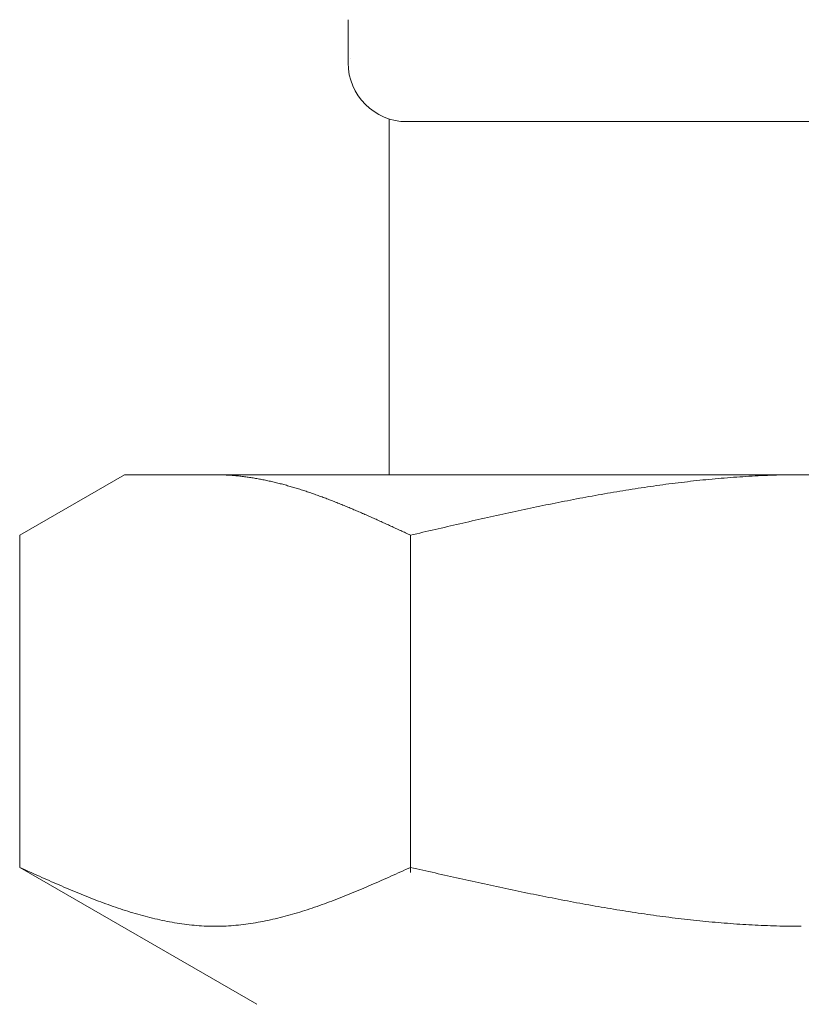
# Model space of a CAD drawing. Units: millimetres. Extents: x 3773 to 18311, y 649 to 8608.
# Drawn here: x 7696 to 7709, y 1255 to 1272 of the extents above; entities that cross this region are included whole.
import ezdxf

# ---------------------------------------------------------------- set-up
doc = ezdxf.new("R2010")
doc.units = ezdxf.units.MM
doc.linetypes.add('実線', pattern=[0])
doc.layers.add('ガス管', color=7, linetype='Continuous')

msp = doc.modelspace()

# ---------------------------------------------------------------- linework, layer by layer
at = {"layer": 'ガス管', "color": 6, "linetype": '実線', "lineweight": 9, "ltscale": 0.001}
for p, q in [((7701.319, 1271.569), (7701.319, 1270.836)), ((7702.019, 1269.882), (7702.019, 1263.836)), ((7702.319, 1269.836), (7715.719, 1269.836)), ((7695.74, 1262.809), (7697.519, 1263.836)), ((7697.519, 1263.836), (7720.519, 1263.836)), ((7699.08, 1263.836), (7699.059, 1263.836)), ((7699.101, 1263.836), (7699.08, 1263.836)), ((7699.122, 1263.836), (7699.101, 1263.836)), ((7699.143, 1263.835), (7699.122, 1263.836)), ((7699.164, 1263.835), (7699.143, 1263.835)), ((7699.184, 1263.834), (7699.164, 1263.835)), ((7699.205, 1263.833), (7699.184, 1263.834)), ((7699.226, 1263.832), (7699.205, 1263.833)), ((7699.247, 1263.831), (7699.226, 1263.832)), ((7699.268, 1263.83), (7699.247, 1263.831)), ((7699.289, 1263.829), (7699.268, 1263.83)), ((7699.31, 1263.828), (7699.289, 1263.829)), ((7699.331, 1263.826), (7699.31, 1263.828)), ((7699.351, 1263.825), (7699.331, 1263.826)), ((7699.372, 1263.823), (7699.351, 1263.825)), ((7699.393, 1263.821), (7699.372, 1263.823)), ((7699.414, 1263.819), (7699.393, 1263.821)), ((7699.435, 1263.817), (7699.414, 1263.819)), ((7708.339, 1263.821), (7708.287, 1263.818)), ((7708.391, 1263.823), (7708.339, 1263.821)), ((7708.443, 1263.825), (7708.391, 1263.823)), ((7708.496, 1263.827), (7708.443, 1263.825)), ((7708.548, 1263.829), (7708.496, 1263.827)), ((7708.6, 1263.83), (7708.548, 1263.829)), ((7708.653, 1263.832), (7708.6, 1263.83)), ((7708.705, 1263.833), (7708.653, 1263.832)), ((7708.757, 1263.834), (7708.705, 1263.833)), ((7708.809, 1263.835), (7708.757, 1263.834)), ((7708.862, 1263.835), (7708.809, 1263.835)), ((7708.914, 1263.836), (7708.862, 1263.835)), ((7708.966, 1263.836), (7708.914, 1263.836)), ((7709.018, 1263.836), (7708.966, 1263.836)), ((7699.456, 1263.815), (7699.435, 1263.817)), ((7699.477, 1263.813), (7699.456, 1263.815)), ((7699.498, 1263.811), (7699.477, 1263.813)), ((7699.519, 1263.808), (7699.498, 1263.811)), ((7699.539, 1263.806), (7699.519, 1263.808)), ((7699.56, 1263.803), (7699.539, 1263.806)), ((7699.581, 1263.8), (7699.56, 1263.803)), ((7699.602, 1263.797), (7699.581, 1263.8)), ((7699.623, 1263.794), (7699.602, 1263.797)), ((7699.644, 1263.791), (7699.623, 1263.794)), ((7699.665, 1263.788), (7699.644, 1263.791)), ((7699.686, 1263.785), (7699.665, 1263.788)), ((7699.706, 1263.781), (7699.686, 1263.785)), ((7699.727, 1263.778), (7699.706, 1263.781)), ((7699.748, 1263.774), (7699.727, 1263.778)), ((7699.769, 1263.771), (7699.748, 1263.774)), ((7699.79, 1263.767), (7699.769, 1263.771)), ((7699.811, 1263.763), (7699.79, 1263.767)), ((7699.832, 1263.759), (7699.811, 1263.763)), ((7699.853, 1263.755), (7699.832, 1263.759)), ((7699.873, 1263.751), (7699.853, 1263.755)), ((7699.894, 1263.747), (7699.873, 1263.751)), ((7699.915, 1263.743), (7699.894, 1263.747)), ((7699.936, 1263.738), (7699.915, 1263.743)), ((7699.957, 1263.734), (7699.936, 1263.738)), ((7699.978, 1263.729), (7699.957, 1263.734)), ((7699.999, 1263.724), (7699.978, 1263.729)), ((7700.02, 1263.72), (7699.999, 1263.724)), ((7700.04, 1263.715), (7700.02, 1263.72)), ((7700.061, 1263.71), (7700.04, 1263.715)), ((7700.082, 1263.705), (7700.061, 1263.71)), ((7700.103, 1263.7), (7700.082, 1263.705)), ((7700.124, 1263.695), (7700.103, 1263.7)), ((7700.145, 1263.689), (7700.124, 1263.695)), ((7700.166, 1263.684), (7700.145, 1263.689)), ((7700.187, 1263.679), (7700.166, 1263.684)), ((7700.208, 1263.673), (7700.187, 1263.679)), ((7700.228, 1263.668), (7700.208, 1263.673)), ((7700.249, 1263.662), (7700.228, 1263.668)), ((7700.27, 1263.656), (7700.249, 1263.662)), ((7700.291, 1263.65), (7700.27, 1263.656)), ((7706.614, 1263.658), (7706.561, 1263.651)), ((7706.666, 1263.666), (7706.614, 1263.658)), ((7706.718, 1263.673), (7706.666, 1263.666)), ((7706.77, 1263.68), (7706.718, 1263.673)), ((7706.823, 1263.686), (7706.77, 1263.68)), ((7706.875, 1263.693), (7706.823, 1263.686)), ((7706.927, 1263.699), (7706.875, 1263.693)), ((7706.98, 1263.706), (7706.927, 1263.699)), ((7707.032, 1263.712), (7706.98, 1263.706)), ((7707.084, 1263.718), (7707.032, 1263.712)), ((7707.136, 1263.724), (7707.084, 1263.718)), ((7707.189, 1263.73), (7707.136, 1263.724)), ((7707.241, 1263.736), (7707.189, 1263.73)), ((7707.293, 1263.741), (7707.241, 1263.736)), ((7707.346, 1263.747), (7707.293, 1263.741)), ((7707.398, 1263.752), (7707.346, 1263.747)), ((7707.45, 1263.757), (7707.398, 1263.752)), ((7707.502, 1263.762), (7707.45, 1263.757)), ((7707.555, 1263.767), (7707.502, 1263.762)), ((7707.607, 1263.772), (7707.555, 1263.767)), ((7707.659, 1263.776), (7707.607, 1263.772)), ((7707.711, 1263.78), (7707.659, 1263.776)), ((7707.764, 1263.785), (7707.711, 1263.78)), ((7707.816, 1263.789), (7707.764, 1263.785)), ((7707.868, 1263.793), (7707.816, 1263.789)), ((7707.921, 1263.796), (7707.868, 1263.793)), ((7707.973, 1263.8), (7707.921, 1263.796)), ((7708.025, 1263.803), (7707.973, 1263.8)), ((7708.077, 1263.807), (7708.025, 1263.803)), ((7708.13, 1263.81), (7708.077, 1263.807)), ((7708.182, 1263.813), (7708.13, 1263.81)), ((7708.234, 1263.816), (7708.182, 1263.813)), ((7708.287, 1263.818), (7708.234, 1263.816)), ((7700.312, 1263.644), (7700.291, 1263.65)), ((7700.333, 1263.638), (7700.312, 1263.644)), ((7700.354, 1263.632), (7700.333, 1263.638)), ((7700.375, 1263.626), (7700.354, 1263.632)), ((7700.395, 1263.62), (7700.375, 1263.626)), ((7700.416, 1263.614), (7700.395, 1263.62)), ((7700.437, 1263.607), (7700.416, 1263.614)), ((7700.458, 1263.601), (7700.437, 1263.607)), ((7700.479, 1263.595), (7700.458, 1263.601)), ((7700.5, 1263.588), (7700.479, 1263.595)), ((7700.521, 1263.581), (7700.5, 1263.588)), ((7700.542, 1263.575), (7700.521, 1263.581)), ((7700.562, 1263.568), (7700.542, 1263.575)), ((7700.583, 1263.561), (7700.562, 1263.568)), ((7700.604, 1263.554), (7700.583, 1263.561)), ((7700.625, 1263.547), (7700.604, 1263.554)), ((7700.646, 1263.54), (7700.625, 1263.547)), ((7700.667, 1263.533), (7700.646, 1263.54)), ((7700.688, 1263.526), (7700.667, 1263.533)), ((7700.709, 1263.519), (7700.688, 1263.526)), ((7700.73, 1263.512), (7700.709, 1263.519)), ((7700.75, 1263.504), (7700.73, 1263.512)), ((7700.771, 1263.497), (7700.75, 1263.504)), ((7700.792, 1263.489), (7700.771, 1263.497)), ((7700.813, 1263.482), (7700.792, 1263.489)), ((7705.568, 1263.492), (7705.516, 1263.483)), ((7705.62, 1263.501), (7705.568, 1263.492)), ((7705.673, 1263.511), (7705.62, 1263.501)), ((7705.725, 1263.52), (7705.673, 1263.511)), ((7705.777, 1263.529), (7705.725, 1263.52)), ((7705.829, 1263.538), (7705.777, 1263.529)), ((7705.882, 1263.546), (7705.829, 1263.538)), ((7705.934, 1263.555), (7705.882, 1263.546)), ((7705.986, 1263.564), (7705.934, 1263.555)), ((7706.039, 1263.572), (7705.986, 1263.564)), ((7706.091, 1263.581), (7706.039, 1263.572)), ((7706.143, 1263.589), (7706.091, 1263.581)), ((7706.195, 1263.597), (7706.143, 1263.589)), ((7706.248, 1263.605), (7706.195, 1263.597)), ((7706.3, 1263.613), (7706.248, 1263.605)), ((7706.352, 1263.621), (7706.3, 1263.613)), ((7706.404, 1263.629), (7706.352, 1263.621)), ((7706.457, 1263.636), (7706.404, 1263.629)), ((7706.509, 1263.644), (7706.457, 1263.636)), ((7706.561, 1263.651), (7706.509, 1263.644)), ((7700.834, 1263.474), (7700.813, 1263.482)), ((7700.855, 1263.467), (7700.834, 1263.474)), ((7700.876, 1263.459), (7700.855, 1263.467)), ((7700.897, 1263.451), (7700.876, 1263.459)), ((7700.917, 1263.444), (7700.897, 1263.451)), ((7700.938, 1263.436), (7700.917, 1263.444)), ((7700.959, 1263.428), (7700.938, 1263.436)), ((7700.98, 1263.42), (7700.959, 1263.428)), ((7701.001, 1263.412), (7700.98, 1263.42)), ((7701.022, 1263.404), (7701.001, 1263.412)), ((7701.043, 1263.396), (7701.022, 1263.404)), ((7701.064, 1263.388), (7701.043, 1263.396)), ((7701.084, 1263.379), (7701.064, 1263.388)), ((7701.105, 1263.371), (7701.084, 1263.379)), ((7701.126, 1263.363), (7701.105, 1263.371)), ((7701.147, 1263.355), (7701.126, 1263.363)), ((7701.168, 1263.346), (7701.147, 1263.355)), ((7701.189, 1263.338), (7701.168, 1263.346)), ((7701.21, 1263.329), (7701.189, 1263.338)), ((7701.231, 1263.321), (7701.21, 1263.329)), ((7701.251, 1263.312), (7701.231, 1263.321)), ((7704.679, 1263.322), (7704.627, 1263.311)), ((7704.732, 1263.332), (7704.679, 1263.322)), ((7704.784, 1263.343), (7704.732, 1263.332)), ((7704.836, 1263.353), (7704.784, 1263.343)), ((7704.888, 1263.364), (7704.836, 1263.353)), ((7704.941, 1263.374), (7704.888, 1263.364)), ((7704.993, 1263.384), (7704.941, 1263.374)), ((7705.045, 1263.395), (7704.993, 1263.384)), ((7705.097, 1263.405), (7705.045, 1263.395)), ((7705.15, 1263.415), (7705.097, 1263.405)), ((7705.202, 1263.425), (7705.15, 1263.415)), ((7705.254, 1263.435), (7705.202, 1263.425)), ((7705.307, 1263.444), (7705.254, 1263.435)), ((7705.359, 1263.454), (7705.307, 1263.444)), ((7705.411, 1263.464), (7705.359, 1263.454)), ((7705.463, 1263.473), (7705.411, 1263.464)), ((7705.516, 1263.483), (7705.463, 1263.473)), ((7701.272, 1263.304), (7701.251, 1263.312)), ((7701.293, 1263.295), (7701.272, 1263.304)), ((7701.314, 1263.286), (7701.293, 1263.295)), ((7701.335, 1263.278), (7701.314, 1263.286)), ((7701.356, 1263.269), (7701.335, 1263.278)), ((7701.377, 1263.26), (7701.356, 1263.269)), ((7701.398, 1263.251), (7701.377, 1263.26)), ((7701.419, 1263.242), (7701.398, 1263.251)), ((7701.439, 1263.233), (7701.419, 1263.242)), ((7701.46, 1263.225), (7701.439, 1263.233)), ((7701.481, 1263.216), (7701.46, 1263.225)), ((7701.502, 1263.207), (7701.481, 1263.216)), ((7701.523, 1263.198), (7701.502, 1263.207)), ((7701.544, 1263.188), (7701.523, 1263.198)), ((7701.565, 1263.179), (7701.544, 1263.188)), ((7701.586, 1263.17), (7701.565, 1263.179)), ((7701.606, 1263.161), (7701.586, 1263.17)), ((7701.627, 1263.152), (7701.606, 1263.161)), ((7701.648, 1263.143), (7701.627, 1263.152)), ((7703.895, 1263.155), (7703.843, 1263.143)), ((7703.947, 1263.166), (7703.895, 1263.155)), ((7704, 1263.178), (7703.947, 1263.166)), ((7704.052, 1263.189), (7704, 1263.178)), ((7704.104, 1263.2), (7704.052, 1263.189)), ((7704.156, 1263.212), (7704.104, 1263.2)), ((7704.209, 1263.223), (7704.156, 1263.212)), ((7704.261, 1263.234), (7704.209, 1263.223)), ((7704.313, 1263.245), (7704.261, 1263.234)), ((7704.366, 1263.256), (7704.313, 1263.245)), ((7704.418, 1263.267), (7704.366, 1263.256)), ((7704.47, 1263.278), (7704.418, 1263.267)), ((7704.522, 1263.289), (7704.47, 1263.278)), ((7704.575, 1263.3), (7704.522, 1263.289)), ((7704.627, 1263.311), (7704.575, 1263.3)), ((7701.669, 1263.134), (7701.648, 1263.143)), ((7701.69, 1263.124), (7701.669, 1263.134)), ((7701.711, 1263.115), (7701.69, 1263.124)), ((7701.732, 1263.106), (7701.711, 1263.115)), ((7701.753, 1263.096), (7701.732, 1263.106)), ((7701.773, 1263.087), (7701.753, 1263.096)), ((7701.794, 1263.078), (7701.773, 1263.087)), ((7701.815, 1263.068), (7701.794, 1263.078)), ((7701.836, 1263.059), (7701.815, 1263.068)), ((7701.857, 1263.049), (7701.836, 1263.059)), ((7701.878, 1263.04), (7701.857, 1263.049)), ((7701.899, 1263.03), (7701.878, 1263.04)), ((7701.92, 1263.021), (7701.899, 1263.03)), ((7701.94, 1263.011), (7701.92, 1263.021)), ((7701.961, 1263.002), (7701.94, 1263.011)), ((7701.982, 1262.992), (7701.961, 1263.002)), ((7702.003, 1262.983), (7701.982, 1262.992)), ((7702.024, 1262.973), (7702.003, 1262.983)), ((7703.163, 1262.99), (7703.111, 1262.978)), ((7703.215, 1263.002), (7703.163, 1262.99)), ((7703.268, 1263.014), (7703.215, 1263.002)), ((7703.32, 1263.026), (7703.268, 1263.014)), ((7703.372, 1263.038), (7703.32, 1263.026)), ((7703.425, 1263.05), (7703.372, 1263.038)), ((7703.477, 1263.062), (7703.425, 1263.05)), ((7703.529, 1263.073), (7703.477, 1263.062)), ((7703.581, 1263.085), (7703.529, 1263.073)), ((7703.634, 1263.097), (7703.581, 1263.085)), ((7703.686, 1263.108), (7703.634, 1263.097)), ((7703.738, 1263.12), (7703.686, 1263.108)), ((7703.79, 1263.132), (7703.738, 1263.12)), ((7703.843, 1263.143), (7703.79, 1263.132)), ((7702.045, 1262.964), (7702.024, 1262.973)), ((7702.066, 1262.954), (7702.045, 1262.964)), ((7702.087, 1262.944), (7702.066, 1262.954)), ((7702.108, 1262.935), (7702.087, 1262.944)), ((7702.128, 1262.925), (7702.108, 1262.935)), ((7702.149, 1262.915), (7702.128, 1262.925)), ((7702.17, 1262.906), (7702.149, 1262.915)), ((7702.191, 1262.896), (7702.17, 1262.906)), ((7702.212, 1262.887), (7702.191, 1262.896)), ((7702.233, 1262.877), (7702.212, 1262.887)), ((7702.254, 1262.867), (7702.233, 1262.877)), ((7702.275, 1262.858), (7702.254, 1262.867)), ((7702.295, 1262.848), (7702.275, 1262.858)), ((7702.316, 1262.838), (7702.295, 1262.848)), ((7702.337, 1262.828), (7702.316, 1262.838)), ((7702.358, 1262.819), (7702.337, 1262.828)), ((7702.379, 1262.809), (7702.358, 1262.819)), ((7702.431, 1262.821), (7702.379, 1262.809)), ((7702.484, 1262.833), (7702.431, 1262.821)), ((7702.536, 1262.845), (7702.484, 1262.833)), ((7702.588, 1262.858), (7702.536, 1262.845)), ((7702.64, 1262.87), (7702.588, 1262.858)), ((7702.693, 1262.882), (7702.64, 1262.87)), ((7702.745, 1262.894), (7702.693, 1262.882)), ((7702.797, 1262.906), (7702.745, 1262.894)), ((7702.849, 1262.918), (7702.797, 1262.906)), ((7702.902, 1262.93), (7702.849, 1262.918)), ((7702.954, 1262.942), (7702.902, 1262.93)), ((7703.006, 1262.954), (7702.954, 1262.942)), ((7703.059, 1262.966), (7703.006, 1262.954)), ((7703.111, 1262.978), (7703.059, 1262.966)), ((7695.74, 1257.162), (7695.74, 1262.809)), ((7702.379, 1257.078), (7702.379, 1262.809)), ((7695.781, 1257.144), (7695.739, 1257.162)), ((7695.74, 1257.162), (7699.769, 1254.836)), ((7695.823, 1257.125), (7695.781, 1257.144)), ((7702.337, 1257.144), (7702.295, 1257.125)), ((7702.379, 1257.162), (7702.337, 1257.144)), ((7702.431, 1257.151), (7702.379, 1257.162)), ((7702.484, 1257.139), (7702.431, 1257.151)), ((7702.536, 1257.127), (7702.484, 1257.139)), ((7702.588, 1257.115), (7702.536, 1257.127)), ((7695.865, 1257.106), (7695.823, 1257.125)), ((7695.906, 1257.087), (7695.865, 1257.106)), ((7695.948, 1257.068), (7695.906, 1257.087)), ((7695.99, 1257.049), (7695.948, 1257.068)), ((7696.032, 1257.031), (7695.99, 1257.049)), ((7696.073, 1257.012), (7696.032, 1257.031)), ((7696.115, 1256.993), (7696.073, 1257.012)), ((7696.157, 1256.975), (7696.115, 1256.993)), ((7696.199, 1256.956), (7696.157, 1256.975)), ((7701.961, 1256.975), (7701.92, 1256.956)), ((7702.003, 1256.993), (7701.961, 1256.975)), ((7702.045, 1257.012), (7702.003, 1256.993)), ((7702.087, 1257.031), (7702.045, 1257.012)), ((7702.128, 1257.049), (7702.087, 1257.031)), ((7702.17, 1257.068), (7702.128, 1257.049)), ((7702.212, 1257.087), (7702.17, 1257.068)), ((7702.254, 1257.106), (7702.212, 1257.087)), ((7702.295, 1257.125), (7702.254, 1257.106)), ((7702.64, 1257.103), (7702.588, 1257.115)), ((7702.693, 1257.092), (7702.64, 1257.103)), ((7702.745, 1257.08), (7702.693, 1257.092)), ((7702.797, 1257.068), (7702.745, 1257.08)), ((7702.849, 1257.056), (7702.797, 1257.068)), ((7702.902, 1257.045), (7702.849, 1257.056)), ((7702.954, 1257.033), (7702.902, 1257.045)), ((7703.006, 1257.021), (7702.954, 1257.033)), ((7703.059, 1257.009), (7703.006, 1257.021)), ((7703.111, 1256.998), (7703.059, 1257.009)), ((7703.163, 1256.986), (7703.111, 1256.998)), ((7703.215, 1256.974), (7703.163, 1256.986)), ((7703.268, 1256.963), (7703.215, 1256.974)), ((7703.32, 1256.951), (7703.268, 1256.963)), ((7696.241, 1256.938), (7696.199, 1256.956)), ((7696.282, 1256.919), (7696.241, 1256.938)), ((7696.324, 1256.901), (7696.282, 1256.919)), ((7696.366, 1256.883), (7696.324, 1256.901)), ((7696.408, 1256.865), (7696.366, 1256.883)), ((7696.449, 1256.847), (7696.408, 1256.865)), ((7696.491, 1256.829), (7696.449, 1256.847)), ((7696.533, 1256.811), (7696.491, 1256.829)), ((7696.575, 1256.793), (7696.533, 1256.811)), ((7696.616, 1256.775), (7696.575, 1256.793)), ((7701.544, 1256.793), (7701.502, 1256.775)), ((7701.586, 1256.811), (7701.544, 1256.793)), ((7701.627, 1256.829), (7701.586, 1256.811)), ((7701.669, 1256.847), (7701.627, 1256.829)), ((7701.711, 1256.865), (7701.669, 1256.847)), ((7701.753, 1256.883), (7701.711, 1256.865)), ((7701.794, 1256.901), (7701.753, 1256.883)), ((7701.836, 1256.919), (7701.794, 1256.901)), ((7701.878, 1256.938), (7701.836, 1256.919)), ((7701.92, 1256.956), (7701.878, 1256.938)), ((7703.372, 1256.94), (7703.32, 1256.951)), ((7703.425, 1256.928), (7703.372, 1256.94)), ((7703.477, 1256.917), (7703.425, 1256.928)), ((7703.529, 1256.905), (7703.477, 1256.917)), ((7703.581, 1256.894), (7703.529, 1256.905)), ((7703.634, 1256.882), (7703.581, 1256.894)), ((7703.686, 1256.871), (7703.634, 1256.882)), ((7703.738, 1256.86), (7703.686, 1256.871)), ((7703.79, 1256.848), (7703.738, 1256.86)), ((7703.843, 1256.837), (7703.79, 1256.848)), ((7703.895, 1256.826), (7703.843, 1256.837)), ((7703.947, 1256.815), (7703.895, 1256.826)), ((7704, 1256.804), (7703.947, 1256.815)), ((7704.052, 1256.792), (7704, 1256.804)), ((7704.104, 1256.781), (7704.052, 1256.792)), ((7696.658, 1256.758), (7696.616, 1256.775)), ((7696.7, 1256.741), (7696.658, 1256.758)), ((7696.742, 1256.723), (7696.7, 1256.741)), ((7696.783, 1256.706), (7696.742, 1256.723)), ((7696.825, 1256.689), (7696.783, 1256.706)), ((7696.867, 1256.673), (7696.825, 1256.689)), ((7696.909, 1256.656), (7696.867, 1256.673)), ((7696.95, 1256.639), (7696.909, 1256.656)), ((7696.992, 1256.623), (7696.95, 1256.639)), ((7701.168, 1256.639), (7701.126, 1256.623)), ((7701.21, 1256.656), (7701.168, 1256.639)), ((7701.251, 1256.673), (7701.21, 1256.656)), ((7701.293, 1256.689), (7701.251, 1256.673)), ((7701.335, 1256.706), (7701.293, 1256.689)), ((7701.377, 1256.723), (7701.335, 1256.706)), ((7701.419, 1256.741), (7701.377, 1256.723)), ((7701.46, 1256.758), (7701.419, 1256.741)), ((7701.502, 1256.775), (7701.46, 1256.758)), ((7704.156, 1256.77), (7704.104, 1256.781)), ((7704.209, 1256.759), (7704.156, 1256.77)), ((7704.261, 1256.749), (7704.209, 1256.759)), ((7704.313, 1256.738), (7704.261, 1256.749)), ((7704.366, 1256.727), (7704.313, 1256.738)), ((7704.418, 1256.716), (7704.366, 1256.727)), ((7704.47, 1256.706), (7704.418, 1256.716)), ((7704.522, 1256.695), (7704.47, 1256.706)), ((7704.575, 1256.684), (7704.522, 1256.695)), ((7704.627, 1256.674), (7704.575, 1256.684)), ((7704.679, 1256.663), (7704.627, 1256.674)), ((7704.732, 1256.653), (7704.679, 1256.663)), ((7704.784, 1256.643), (7704.732, 1256.653)), ((7704.836, 1256.633), (7704.784, 1256.643)), ((7704.888, 1256.622), (7704.836, 1256.633)), ((7697.034, 1256.607), (7696.992, 1256.623)), ((7697.076, 1256.591), (7697.034, 1256.607)), ((7697.117, 1256.576), (7697.076, 1256.591)), ((7697.159, 1256.56), (7697.117, 1256.576)), ((7697.201, 1256.545), (7697.159, 1256.56)), ((7697.243, 1256.53), (7697.201, 1256.545)), ((7697.284, 1256.515), (7697.243, 1256.53)), ((7697.326, 1256.5), (7697.284, 1256.515)), ((7697.368, 1256.486), (7697.326, 1256.5)), ((7697.41, 1256.471), (7697.368, 1256.486)), ((7697.451, 1256.457), (7697.41, 1256.471)), ((7697.493, 1256.444), (7697.451, 1256.457)), ((7700.667, 1256.457), (7700.625, 1256.444)), ((7700.709, 1256.471), (7700.667, 1256.457)), ((7700.75, 1256.486), (7700.709, 1256.471)), ((7700.792, 1256.5), (7700.75, 1256.486)), ((7700.834, 1256.515), (7700.792, 1256.5)), ((7700.876, 1256.53), (7700.834, 1256.515)), ((7700.917, 1256.545), (7700.876, 1256.53)), ((7700.959, 1256.56), (7700.917, 1256.545)), ((7701.001, 1256.576), (7700.959, 1256.56)), ((7701.043, 1256.591), (7701.001, 1256.576)), ((7701.084, 1256.607), (7701.043, 1256.591)), ((7701.126, 1256.623), (7701.084, 1256.607)), ((7704.941, 1256.612), (7704.888, 1256.622)), ((7704.993, 1256.602), (7704.941, 1256.612)), ((7705.045, 1256.592), (7704.993, 1256.602)), ((7705.097, 1256.583), (7705.045, 1256.592)), ((7705.15, 1256.573), (7705.097, 1256.583)), ((7705.202, 1256.563), (7705.15, 1256.573)), ((7705.254, 1256.553), (7705.202, 1256.563)), ((7705.307, 1256.544), (7705.254, 1256.553)), ((7705.359, 1256.534), (7705.307, 1256.544)), ((7705.411, 1256.525), (7705.359, 1256.534)), ((7705.463, 1256.516), (7705.411, 1256.525)), ((7705.516, 1256.506), (7705.463, 1256.516)), ((7705.568, 1256.497), (7705.516, 1256.506)), ((7705.62, 1256.488), (7705.568, 1256.497)), ((7705.673, 1256.479), (7705.62, 1256.488)), ((7705.725, 1256.47), (7705.673, 1256.479)), ((7705.777, 1256.462), (7705.725, 1256.47)), ((7705.829, 1256.453), (7705.777, 1256.462)), ((7697.535, 1256.43), (7697.493, 1256.444)), ((7697.577, 1256.417), (7697.535, 1256.43)), ((7697.619, 1256.404), (7697.577, 1256.417)), ((7697.66, 1256.391), (7697.619, 1256.404)), ((7697.702, 1256.379), (7697.66, 1256.391)), ((7697.744, 1256.367), (7697.702, 1256.379)), ((7697.786, 1256.355), (7697.744, 1256.367)), ((7697.827, 1256.343), (7697.786, 1256.355)), ((7697.869, 1256.332), (7697.827, 1256.343)), ((7697.911, 1256.321), (7697.869, 1256.332)), ((7697.953, 1256.311), (7697.911, 1256.321)), ((7697.994, 1256.3), (7697.953, 1256.311)), ((7698.036, 1256.29), (7697.994, 1256.3)), ((7698.078, 1256.281), (7698.036, 1256.29)), ((7700.082, 1256.29), (7700.04, 1256.281)), ((7700.124, 1256.3), (7700.082, 1256.29)), ((7700.166, 1256.311), (7700.124, 1256.3)), ((7700.208, 1256.321), (7700.166, 1256.311)), ((7700.249, 1256.332), (7700.208, 1256.321)), ((7700.291, 1256.343), (7700.249, 1256.332)), ((7700.333, 1256.355), (7700.291, 1256.343)), ((7700.375, 1256.367), (7700.333, 1256.355)), ((7700.416, 1256.379), (7700.375, 1256.367)), ((7700.458, 1256.391), (7700.416, 1256.379)), ((7700.5, 1256.404), (7700.458, 1256.391)), ((7700.542, 1256.417), (7700.5, 1256.404)), ((7700.583, 1256.43), (7700.542, 1256.417)), ((7700.625, 1256.444), (7700.583, 1256.43)), ((7705.882, 1256.444), (7705.829, 1256.453)), ((7705.934, 1256.436), (7705.882, 1256.444)), ((7705.986, 1256.428), (7705.934, 1256.436)), ((7706.039, 1256.419), (7705.986, 1256.428)), ((7706.091, 1256.411), (7706.039, 1256.419)), ((7706.143, 1256.403), (7706.091, 1256.411)), ((7706.195, 1256.395), (7706.143, 1256.403)), ((7706.248, 1256.387), (7706.195, 1256.395)), ((7706.3, 1256.38), (7706.248, 1256.387)), ((7706.352, 1256.372), (7706.3, 1256.38)), ((7706.404, 1256.364), (7706.352, 1256.372)), ((7706.457, 1256.357), (7706.404, 1256.364)), ((7706.509, 1256.35), (7706.457, 1256.357)), ((7706.561, 1256.342), (7706.509, 1256.35)), ((7706.614, 1256.335), (7706.561, 1256.342)), ((7706.666, 1256.328), (7706.614, 1256.335)), ((7706.718, 1256.322), (7706.666, 1256.328)), ((7706.77, 1256.315), (7706.718, 1256.322)), ((7706.823, 1256.308), (7706.77, 1256.315)), ((7706.875, 1256.302), (7706.823, 1256.308)), ((7706.927, 1256.296), (7706.875, 1256.302)), ((7706.98, 1256.289), (7706.927, 1256.296)), ((7707.032, 1256.283), (7706.98, 1256.289)), ((7698.12, 1256.271), (7698.078, 1256.281)), ((7698.161, 1256.262), (7698.12, 1256.271)), ((7698.203, 1256.254), (7698.161, 1256.262)), ((7698.245, 1256.245), (7698.203, 1256.254)), ((7698.287, 1256.237), (7698.245, 1256.245)), ((7698.328, 1256.23), (7698.287, 1256.237)), ((7698.37, 1256.223), (7698.328, 1256.23)), ((7698.412, 1256.216), (7698.37, 1256.223)), ((7698.454, 1256.209), (7698.412, 1256.216)), ((7698.495, 1256.203), (7698.454, 1256.209)), ((7698.537, 1256.198), (7698.495, 1256.203)), ((7698.579, 1256.192), (7698.537, 1256.198)), ((7698.621, 1256.187), (7698.579, 1256.192)), ((7698.662, 1256.183), (7698.621, 1256.187)), ((7698.704, 1256.179), (7698.662, 1256.183)), ((7698.746, 1256.175), (7698.704, 1256.179)), ((7698.788, 1256.172), (7698.746, 1256.175)), ((7698.83, 1256.169), (7698.788, 1256.172)), ((7698.871, 1256.167), (7698.83, 1256.169)), ((7698.913, 1256.165), (7698.871, 1256.167)), ((7698.955, 1256.164), (7698.913, 1256.165)), ((7698.997, 1256.163), (7698.955, 1256.164)), ((7699.038, 1256.162), (7698.997, 1256.163)), ((7699.08, 1256.162), (7699.038, 1256.162)), ((7699.122, 1256.163), (7699.08, 1256.162)), ((7699.164, 1256.164), (7699.122, 1256.163)), ((7699.205, 1256.165), (7699.164, 1256.164)), ((7699.247, 1256.167), (7699.205, 1256.165)), ((7699.289, 1256.169), (7699.247, 1256.167)), ((7699.331, 1256.172), (7699.289, 1256.169)), ((7699.372, 1256.175), (7699.331, 1256.172)), ((7699.414, 1256.179), (7699.372, 1256.175)), ((7699.456, 1256.183), (7699.414, 1256.179)), ((7699.498, 1256.187), (7699.456, 1256.183)), ((7699.539, 1256.192), (7699.498, 1256.187)), ((7699.581, 1256.198), (7699.539, 1256.192)), ((7699.623, 1256.203), (7699.581, 1256.198)), ((7699.665, 1256.209), (7699.623, 1256.203)), ((7699.706, 1256.216), (7699.665, 1256.209)), ((7699.748, 1256.223), (7699.706, 1256.216)), ((7699.79, 1256.23), (7699.748, 1256.223)), ((7699.832, 1256.237), (7699.79, 1256.23)), ((7699.873, 1256.245), (7699.832, 1256.237)), ((7699.915, 1256.254), (7699.873, 1256.245)), ((7699.957, 1256.262), (7699.915, 1256.254)), ((7699.999, 1256.271), (7699.957, 1256.262)), ((7700.04, 1256.281), (7699.999, 1256.271)), ((7707.084, 1256.277), (7707.032, 1256.283)), ((7707.136, 1256.272), (7707.084, 1256.277)), ((7707.189, 1256.266), (7707.136, 1256.272)), ((7707.241, 1256.26), (7707.189, 1256.266)), ((7707.293, 1256.255), (7707.241, 1256.26)), ((7707.346, 1256.25), (7707.293, 1256.255)), ((7707.398, 1256.244), (7707.346, 1256.25)), ((7707.45, 1256.24), (7707.398, 1256.244)), ((7707.502, 1256.235), (7707.45, 1256.24)), ((7707.555, 1256.23), (7707.502, 1256.235)), ((7707.607, 1256.225), (7707.555, 1256.23)), ((7707.659, 1256.221), (7707.607, 1256.225)), ((7707.711, 1256.217), (7707.659, 1256.221)), ((7707.764, 1256.213), (7707.711, 1256.217)), ((7707.816, 1256.209), (7707.764, 1256.213)), ((7707.868, 1256.205), (7707.816, 1256.209)), ((7707.921, 1256.201), (7707.868, 1256.205)), ((7707.973, 1256.198), (7707.921, 1256.201)), ((7708.025, 1256.194), (7707.973, 1256.198)), ((7708.077, 1256.191), (7708.025, 1256.194)), ((7708.13, 1256.188), (7708.077, 1256.191)), ((7708.182, 1256.185), (7708.13, 1256.188)), ((7708.234, 1256.182), (7708.182, 1256.185)), ((7708.287, 1256.18), (7708.234, 1256.182)), ((7708.339, 1256.178), (7708.287, 1256.18)), ((7708.391, 1256.175), (7708.339, 1256.178)), ((7708.443, 1256.173), (7708.391, 1256.175)), ((7708.496, 1256.171), (7708.443, 1256.173)), ((7708.548, 1256.17), (7708.496, 1256.171)), ((7708.6, 1256.168), (7708.548, 1256.17)), ((7708.653, 1256.167), (7708.6, 1256.168)), ((7708.705, 1256.166), (7708.653, 1256.167)), ((7708.757, 1256.165), (7708.705, 1256.166)), ((7708.809, 1256.164), (7708.757, 1256.165)), ((7708.862, 1256.163), (7708.809, 1256.164)), ((7708.914, 1256.163), (7708.862, 1256.163)), ((7708.966, 1256.162), (7708.914, 1256.163)), ((7709.018, 1256.162), (7708.966, 1256.162))]:
    msp.add_line(p, q, dxfattribs=at)
for centre, radius, start in [((7701.359, 1271.529), 0.612, 269.8314), ((7702.319, 1270.836), 1, 180)]:
    msp.add_arc(centre, radius, start, 270, dxfattribs=at)

doc.saveas('drawing.dxf')
